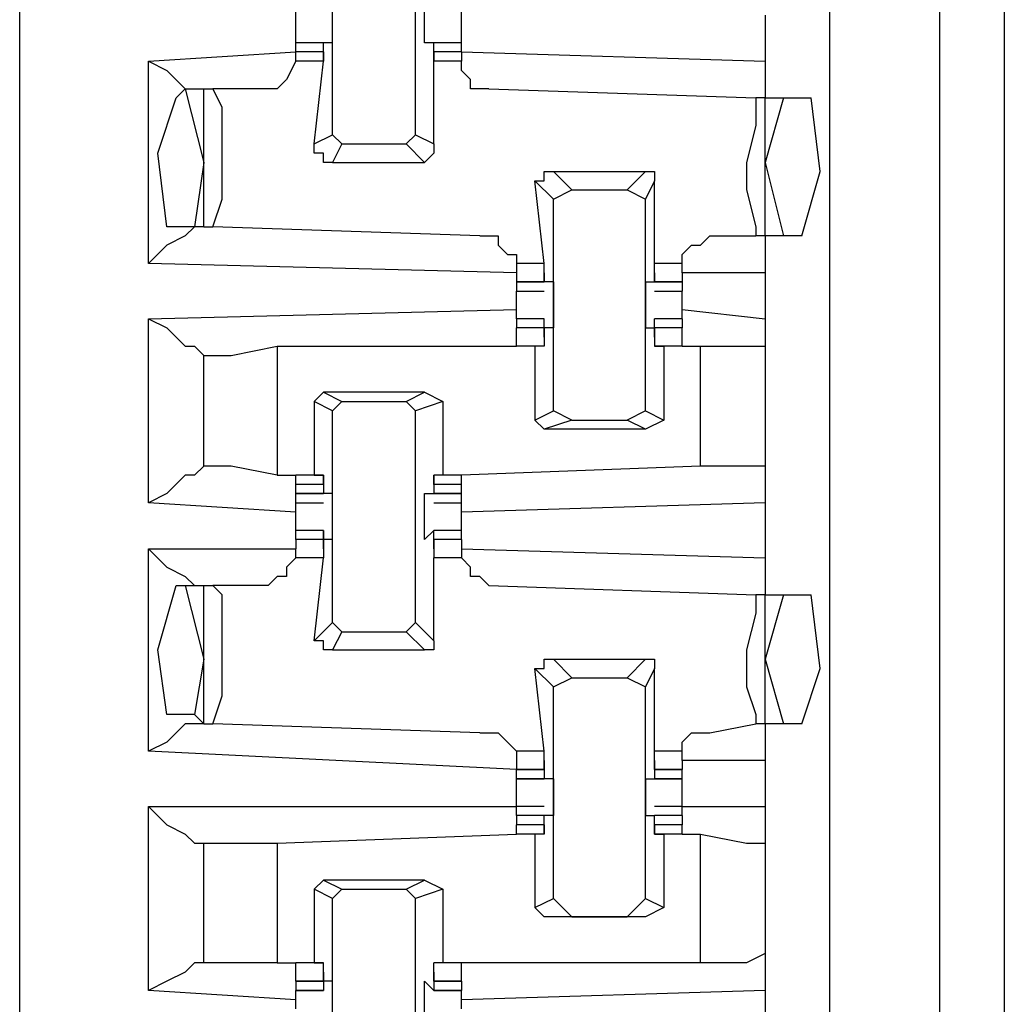
# Model space of a CAD drawing. Extents: x 0 to 4.41, y 0 to 2.94.
# Drawn here: x 2.11 to 2.21, y 1.86 to 1.97 of the extents above; entities that cross this region are included whole.
import ezdxf

# ---------------------------------------------------------------- set-up
doc = ezdxf.new("R2010")
doc.units = 0
doc.header["$MEASUREMENT"] = 0
doc.layers.get('0').update_dxf_attribs({"linetype": 'CONTINUOUS'})

msp = doc.modelspace()

# ---------------------------------------------------------------- linework, layer by layer
for p, q in [((2.10531, 2.43898), (2.10531, 0.51969)), ((2.19193, 2.43012), (2.19193, 0.52756)), ((2.20374, 0.52756), (2.20374, 2.43012)), ((2.21063, 1.98524), (2.21063, 1.83563)), ((2.13878, 1.95472), (2.13878, 1.97835)), ((2.14764, 1.95472), (2.14764, 1.97835)), ((2.18504, 1.96752), (2.18504, 1.9626)), ((2.1378, 1.96457), (2.13484, 1.96457)), ((2.1378, 1.96457), (2.13484, 1.96457)), ((2.13484, 1.96358), (2.13484, 1.96457)), ((2.13878, 1.96457), (2.1378, 1.96457)), ((2.1378, 1.96457), (2.1378, 1.96457)), ((2.1378, 1.96457), (2.1378, 1.96457)), ((2.1378, 1.9626), (2.1378, 1.96457)), ((2.14961, 1.96457), (2.14862, 1.96457)), ((2.14862, 1.96457), (2.14862, 1.96457)), ((2.15256, 1.96457), (2.14961, 1.96457)), ((2.14961, 1.9626), (2.14961, 1.96457)), ((2.14961, 1.96457), (2.14961, 1.96457)), ((2.15256, 1.96457), (2.14961, 1.96457)), ((2.15256, 1.96358), (2.15256, 1.96457)), ((2.11909, 1.9626), (2.13484, 1.96358)), ((2.1378, 1.96358), (2.13484, 1.96358)), ((2.13484, 1.96358), (2.13484, 1.96358)), ((2.1378, 1.96358), (2.13484, 1.96358)), ((2.13484, 1.9626), (2.13484, 1.96358)), ((2.1378, 1.9626), (2.1378, 1.96358)), ((2.1378, 1.96358), (2.1378, 1.96358)), ((2.1378, 1.96358), (2.1378, 1.9626)), ((2.15256, 1.96358), (2.14961, 1.96358)), ((2.14961, 1.96358), (2.14961, 1.9626)), ((2.14961, 1.96358), (2.14961, 1.96358)), ((2.14961, 1.9626), (2.14961, 1.96358)), ((2.15256, 1.96358), (2.14961, 1.96358)), ((2.15256, 1.96358), (2.18504, 1.9626)), ((2.15256, 1.96358), (2.15256, 1.96358)), ((2.15256, 1.96358), (2.15256, 1.9626)), ((2.11909, 1.94094), (2.11909, 1.9626)), ((2.1378, 1.9626), (2.13484, 1.9626)), ((2.13681, 1.95374), (2.1378, 1.9626)), ((2.1378, 1.9626), (2.1378, 1.9626)), ((2.1378, 1.9626), (2.1378, 1.9626)), ((2.14961, 1.95374), (2.14961, 1.9626)), ((2.14961, 1.9626), (2.14961, 1.9626)), ((2.14961, 1.9626), (2.14961, 1.9626)), ((2.15256, 1.9626), (2.14961, 1.9626)), ((2.18504, 1.9626), (2.18504, 1.95866)), ((2.12205, 1.95866), (2.12303, 1.95965)), ((2.12303, 1.95965), (2.125, 1.95965)), ((2.12303, 1.95965), (2.125, 1.95177)), ((2.125, 1.94488), (2.125, 1.95965)), ((2.125, 1.95965), (2.12598, 1.95965)), ((2.13091, 1.95965), (2.12598, 1.95965)), ((2.15551, 1.95965), (2.18406, 1.95866)), ((2.18504, 1.95866), (2.18406, 1.95866)), ((2.18504, 1.95866), (2.18701, 1.95866)), ((2.18701, 1.95866), (2.18504, 1.95177)), ((2.18504, 1.9439), (2.18504, 1.95866)), ((2.18701, 1.95866), (2.18996, 1.95866)), ((2.13681, 1.95374), (2.13878, 1.95472)), ((2.13976, 1.95374), (2.13878, 1.95472)), ((2.14764, 1.95472), (2.14665, 1.95374)), ((2.14764, 1.95472), (2.14961, 1.95374)), ((2.13976, 1.95374), (2.13878, 1.95177)), ((2.13976, 1.95374), (2.14665, 1.95374)), ((2.14862, 1.95177), (2.14665, 1.95374)), ((2.125, 1.95177), (2.12402, 1.94488)), ((2.13878, 1.95177), (2.14862, 1.95177)), ((2.18504, 1.95177), (2.18701, 1.9439)), ((2.1624, 1.95079), (2.16437, 1.94882)), ((2.1624, 1.95079), (2.17224, 1.95079)), ((2.17028, 1.94882), (2.17224, 1.95079)), ((2.1624, 1.94783), (2.16043, 1.9498)), ((2.16142, 1.94094), (2.16043, 1.9498)), ((2.17323, 1.9498), (2.17224, 1.94783)), ((2.17323, 1.94094), (2.17323, 1.9498)), ((2.1624, 1.94783), (2.16437, 1.94882)), ((2.16437, 1.94882), (2.17028, 1.94882)), ((2.17028, 1.94882), (2.17224, 1.94783)), ((2.1624, 1.9252), (2.1624, 1.94783)), ((2.17224, 1.9252), (2.17224, 1.94783)), ((2.12402, 1.94488), (2.12106, 1.94488)), ((2.125, 1.94488), (2.12402, 1.94488)), ((2.125, 1.94488), (2.12598, 1.94488)), ((2.15453, 1.9439), (2.12598, 1.94488)), ((2.17913, 1.9439), (2.18406, 1.9439)), ((2.18504, 1.9439), (2.18406, 1.9439)), ((2.18504, 1.9439), (2.18504, 1.93996)), ((2.18701, 1.9439), (2.18504, 1.9439)), ((2.18898, 1.9439), (2.18701, 1.9439)), ((2.15846, 1.93996), (2.11909, 1.94094)), ((2.16142, 1.94094), (2.15846, 1.94094)), ((2.15846, 1.94094), (2.15846, 1.93996)), ((2.15846, 1.93996), (2.15846, 1.93898)), ((2.16142, 1.93898), (2.16142, 1.94094)), ((2.16142, 1.93996), (2.16142, 1.93898)), ((2.16142, 1.93996), (2.16142, 1.93996)), ((2.16142, 1.93996), (2.16142, 1.93996)), ((2.16142, 1.93996), (2.16142, 1.93898)), ((2.16142, 1.93996), (2.16142, 1.93996)), ((2.17323, 1.93898), (2.17323, 1.94094)), ((2.17618, 1.94094), (2.17323, 1.94094)), ((2.17323, 1.93996), (2.17323, 1.93898)), ((2.17323, 1.93996), (2.17323, 1.93996)), ((2.17323, 1.93996), (2.17323, 1.93996)), ((2.17323, 1.93996), (2.17323, 1.93898)), ((2.17323, 1.93996), (2.17323, 1.93996)), ((2.17618, 1.93996), (2.17618, 1.94094)), ((2.18504, 1.93996), (2.17618, 1.93996)), ((2.17618, 1.93996), (2.17618, 1.93898)), ((2.18504, 1.93996), (2.18504, 1.93504)), ((2.15846, 1.93898), (2.16142, 1.93898)), ((2.16142, 1.93898), (2.15846, 1.93898)), ((2.15846, 1.93898), (2.15846, 1.93898)), ((2.16142, 1.93898), (2.15846, 1.93898)), ((2.15846, 1.93898), (2.15846, 1.93799)), ((2.16142, 1.93898), (2.16142, 1.93898)), ((2.16142, 1.93898), (2.16142, 1.93898)), ((2.1624, 1.93898), (2.16142, 1.93898)), ((2.17224, 1.93898), (2.17323, 1.93898)), ((2.17323, 1.93898), (2.17618, 1.93898)), ((2.17323, 1.93898), (2.17323, 1.93898)), ((2.17323, 1.93898), (2.17323, 1.93898)), ((2.17618, 1.93898), (2.17323, 1.93898)), ((2.17618, 1.93898), (2.17323, 1.93898)), ((2.17618, 1.93898), (2.17618, 1.93799)), ((2.17618, 1.93898), (2.17618, 1.93898)), ((2.15846, 1.93799), (2.16142, 1.93799)), ((2.15846, 1.93701), (2.15846, 1.93799)), ((2.17323, 1.93799), (2.17618, 1.93799)), ((2.17618, 1.93701), (2.17618, 1.93799)), ((2.11909, 1.93504), (2.15846, 1.93602)), ((2.17618, 1.93602), (2.18504, 1.93504)), ((2.11909, 1.91535), (2.11909, 1.93504)), ((2.16142, 1.93504), (2.15846, 1.93504)), ((2.16142, 1.93504), (2.15846, 1.93504)), ((2.15846, 1.93504), (2.15846, 1.93406)), ((2.16142, 1.93406), (2.16142, 1.93504)), ((2.16142, 1.93504), (2.16142, 1.93504)), ((2.16142, 1.93307), (2.16142, 1.93504)), ((2.17618, 1.93504), (2.17323, 1.93504)), ((2.17323, 1.93307), (2.17323, 1.93504)), ((2.17323, 1.93504), (2.17323, 1.93504)), ((2.17323, 1.93406), (2.17323, 1.93504)), ((2.17618, 1.93504), (2.17323, 1.93504)), ((2.17618, 1.93504), (2.17618, 1.93406)), ((2.18504, 1.93504), (2.18504, 1.93209)), ((2.16142, 1.93406), (2.15846, 1.93406)), ((2.16142, 1.93406), (2.15846, 1.93406)), ((2.15846, 1.93209), (2.15846, 1.93406)), ((2.1624, 1.93406), (2.16142, 1.93406)), ((2.16142, 1.93307), (2.16142, 1.93406)), ((2.16142, 1.93406), (2.16142, 1.93209)), ((2.17224, 1.93406), (2.17323, 1.93406)), ((2.17618, 1.93406), (2.17323, 1.93406)), ((2.17323, 1.93406), (2.17323, 1.93209)), ((2.17323, 1.93307), (2.17323, 1.93406)), ((2.17618, 1.93406), (2.17323, 1.93406)), ((2.17618, 1.93209), (2.17618, 1.93406)), ((2.16142, 1.93307), (2.16142, 1.93307)), ((2.16142, 1.93307), (2.16142, 1.93307)), ((2.16142, 1.93307), (2.16142, 1.93307)), ((2.17323, 1.93307), (2.17323, 1.93307)), ((2.17323, 1.93307), (2.17323, 1.93307)), ((2.17323, 1.93307), (2.17323, 1.93307)), ((2.13287, 1.93209), (2.15846, 1.93209)), ((2.13287, 1.93209), (2.13287, 1.91831)), ((2.16043, 1.93209), (2.15846, 1.93209)), ((2.16142, 1.93209), (2.15846, 1.93209)), ((2.16142, 1.93209), (2.16043, 1.93209)), ((2.16043, 1.93209), (2.16043, 1.92421)), ((2.16142, 1.93209), (2.16142, 1.93209)), ((2.17323, 1.93209), (2.17421, 1.93209)), ((2.17323, 1.93209), (2.17323, 1.93209)), ((2.17618, 1.93209), (2.17323, 1.93209)), ((2.17421, 1.93209), (2.17421, 1.92421)), ((2.17618, 1.93209), (2.17421, 1.93209)), ((2.17618, 1.93209), (2.17815, 1.93209)), ((2.17618, 1.93209), (2.17618, 1.93209)), ((2.17815, 1.91929), (2.17815, 1.93209)), ((2.18504, 1.93209), (2.18504, 1.91929)), ((2.125, 1.9311), (2.125, 1.9311)), ((2.125, 1.91929), (2.125, 1.9311)), ((2.1378, 1.92717), (2.13681, 1.92618)), ((2.1378, 1.92717), (2.13976, 1.92618)), ((2.14862, 1.92717), (2.1378, 1.92717)), ((2.14665, 1.92618), (2.14862, 1.92717)), ((2.14862, 1.92717), (2.15059, 1.92618)), ((2.13878, 1.9252), (2.13681, 1.92618)), ((2.13681, 1.92618), (2.13681, 1.91831)), ((2.13878, 1.9252), (2.13976, 1.92618)), ((2.13878, 1.90256), (2.13878, 1.9252)), ((2.13976, 1.92618), (2.14665, 1.92618)), ((2.14665, 1.92618), (2.14764, 1.9252)), ((2.15059, 1.92618), (2.14764, 1.9252)), ((2.14764, 1.90256), (2.14764, 1.9252)), ((2.15059, 1.92618), (2.15059, 1.91831)), ((2.16043, 1.92421), (2.1624, 1.9252)), ((2.16437, 1.92421), (2.1624, 1.9252)), ((2.17224, 1.9252), (2.17028, 1.92421)), ((2.17224, 1.9252), (2.17421, 1.92421)), ((2.16142, 1.92323), (2.16043, 1.92421)), ((2.16437, 1.92421), (2.16142, 1.92323)), ((2.16437, 1.92421), (2.17028, 1.92421)), ((2.17224, 1.92323), (2.17028, 1.92421)), ((2.17421, 1.92421), (2.17224, 1.92323)), ((2.17224, 1.92323), (2.16142, 1.92323)), ((2.125, 1.91929), (2.125, 1.91929)), ((2.17815, 1.91929), (2.15256, 1.91831)), ((2.18504, 1.91929), (2.18504, 1.91535)), ((2.13287, 1.91831), (2.13484, 1.91831)), ((2.13681, 1.91831), (2.13484, 1.91831)), ((2.1378, 1.91831), (2.13484, 1.91831)), ((2.13484, 1.91732), (2.13484, 1.91831)), ((2.13681, 1.91831), (2.1378, 1.91831)), ((2.1378, 1.91831), (2.1378, 1.91831)), ((2.1378, 1.91732), (2.1378, 1.91831)), ((2.1378, 1.91732), (2.1378, 1.91831)), ((2.1378, 1.91831), (2.1378, 1.91634)), ((2.1378, 1.91831), (2.1378, 1.91831)), ((2.14961, 1.91831), (2.14961, 1.91634)), ((2.14961, 1.91732), (2.14961, 1.91831)), ((2.14961, 1.91732), (2.14961, 1.91831)), ((2.14961, 1.91831), (2.14961, 1.91831)), ((2.15059, 1.91831), (2.14961, 1.91831)), ((2.14961, 1.91831), (2.14961, 1.91831)), ((2.15256, 1.91831), (2.14961, 1.91831)), ((2.15256, 1.91831), (2.15059, 1.91831)), ((2.15256, 1.91732), (2.15256, 1.91831)), ((2.1378, 1.91732), (2.13484, 1.91732)), ((2.13484, 1.91634), (2.13484, 1.91732)), ((2.1378, 1.91732), (2.1378, 1.91732)), ((2.1378, 1.91732), (2.1378, 1.91732)), ((2.14961, 1.91732), (2.14961, 1.91732)), ((2.14961, 1.91732), (2.14961, 1.91732)), ((2.15256, 1.91732), (2.14961, 1.91732)), ((2.15256, 1.91634), (2.15256, 1.91732)), ((2.13484, 1.91634), (2.1378, 1.91634)), ((2.13484, 1.91634), (2.13484, 1.91634)), ((2.1378, 1.91634), (2.13484, 1.91634)), ((2.13484, 1.91535), (2.13484, 1.91634)), ((2.1378, 1.91634), (2.1378, 1.91634)), ((2.1378, 1.91634), (2.1378, 1.91634)), ((2.13878, 1.91634), (2.1378, 1.91634)), ((2.14862, 1.91634), (2.14862, 1.91634)), ((2.14862, 1.91634), (2.14961, 1.91634)), ((2.14961, 1.91634), (2.15256, 1.91634)), ((2.14961, 1.91634), (2.14961, 1.91634)), ((2.15256, 1.91634), (2.14961, 1.91634)), ((2.15256, 1.91535), (2.15256, 1.91634)), ((2.15256, 1.91634), (2.15256, 1.91634)), ((2.13484, 1.91437), (2.11909, 1.91535)), ((2.13484, 1.91535), (2.1378, 1.91535)), ((2.13484, 1.91437), (2.13484, 1.91535)), ((2.14961, 1.91535), (2.15256, 1.91535)), ((2.18504, 1.91535), (2.15256, 1.91437)), ((2.15256, 1.91437), (2.15256, 1.91535)), ((2.18504, 1.91535), (2.18504, 1.90945)), ((2.1378, 1.9124), (2.13484, 1.9124)), ((2.1378, 1.9124), (2.13484, 1.9124)), ((2.13484, 1.91142), (2.13484, 1.9124)), ((2.1378, 1.9124), (2.1378, 1.91142)), ((2.1378, 1.9124), (2.1378, 1.9124)), ((2.1378, 1.91043), (2.1378, 1.9124)), ((2.14961, 1.9124), (2.14862, 1.91142)), ((2.15256, 1.9124), (2.14961, 1.9124)), ((2.14961, 1.91043), (2.14961, 1.9124)), ((2.14961, 1.9124), (2.14961, 1.9124)), ((2.15256, 1.9124), (2.14961, 1.9124)), ((2.15256, 1.91142), (2.15256, 1.9124)), ((2.11909, 1.88878), (2.11909, 1.91043)), ((2.11909, 1.91043), (2.13484, 1.91043)), ((2.1378, 1.91142), (2.13484, 1.91142)), ((2.13484, 1.91142), (2.13484, 1.91043)), ((2.1378, 1.91142), (2.13484, 1.91142)), ((2.13484, 1.90945), (2.13484, 1.91043)), ((2.13878, 1.91142), (2.1378, 1.91142)), ((2.1378, 1.91043), (2.1378, 1.91142)), ((2.1378, 1.91142), (2.1378, 1.91142)), ((2.1378, 1.91142), (2.1378, 1.90945)), ((2.1378, 1.91043), (2.1378, 1.91043)), ((2.1378, 1.91043), (2.1378, 1.91043)), ((2.14862, 1.91142), (2.14862, 1.91142)), ((2.15256, 1.91142), (2.14961, 1.91142)), ((2.14961, 1.91142), (2.14961, 1.90945)), ((2.14961, 1.91142), (2.14961, 1.91142)), ((2.14961, 1.91043), (2.14961, 1.91142)), ((2.15256, 1.91142), (2.14961, 1.91142)), ((2.14961, 1.91043), (2.14961, 1.91043)), ((2.14961, 1.91043), (2.14961, 1.91043)), ((2.15256, 1.91142), (2.15256, 1.91043)), ((2.15256, 1.91043), (2.18504, 1.90945)), ((2.15256, 1.91043), (2.15256, 1.90945)), ((2.1378, 1.90945), (2.13484, 1.90945)), ((2.13681, 1.90059), (2.1378, 1.90945)), ((2.14961, 1.90059), (2.14961, 1.90945)), ((2.15256, 1.90945), (2.14961, 1.90945)), ((2.18504, 1.90945), (2.18504, 1.90551)), ((2.12205, 1.9065), (2.12303, 1.9065)), ((2.12303, 1.9065), (2.125, 1.9065)), ((2.12303, 1.9065), (2.125, 1.89862)), ((2.125, 1.89173), (2.125, 1.9065)), ((2.125, 1.9065), (2.12598, 1.9065)), ((2.13091, 1.9065), (2.12598, 1.9065)), ((2.15551, 1.9065), (2.18406, 1.90551)), ((2.18504, 1.90551), (2.18406, 1.90551)), ((2.18504, 1.90551), (2.18701, 1.90551)), ((2.18701, 1.90551), (2.18504, 1.89862)), ((2.18504, 1.89173), (2.18504, 1.90551)), ((2.18701, 1.90551), (2.18996, 1.90551)), ((2.13681, 1.90059), (2.13878, 1.90256)), ((2.13976, 1.90157), (2.13878, 1.90256)), ((2.14764, 1.90256), (2.14665, 1.90157)), ((2.14764, 1.90256), (2.14961, 1.90059)), ((2.13976, 1.90157), (2.13878, 1.89961)), ((2.13976, 1.90157), (2.14665, 1.90157)), ((2.14862, 1.89961), (2.14665, 1.90157)), ((2.13878, 1.89961), (2.14862, 1.89961)), ((2.125, 1.89862), (2.12402, 1.89272)), ((2.1624, 1.89862), (2.16437, 1.89665)), ((2.1624, 1.89862), (2.17224, 1.89862)), ((2.17028, 1.89665), (2.17224, 1.89862)), ((2.18504, 1.89862), (2.18701, 1.89173)), ((2.1624, 1.89567), (2.16043, 1.89764)), ((2.16142, 1.88878), (2.16043, 1.89764)), ((2.17323, 1.89764), (2.17224, 1.89567)), ((2.17323, 1.88878), (2.17323, 1.89764)), ((2.1624, 1.89567), (2.16437, 1.89665)), ((2.16437, 1.89665), (2.17028, 1.89665)), ((2.17028, 1.89665), (2.17224, 1.89567)), ((2.1624, 1.87303), (2.1624, 1.89567)), ((2.17224, 1.87303), (2.17224, 1.89567)), ((2.12402, 1.89272), (2.12106, 1.89272)), ((2.125, 1.89173), (2.12402, 1.89272)), ((2.125, 1.89173), (2.12598, 1.89173)), ((2.15453, 1.89075), (2.12598, 1.89173)), ((2.17913, 1.89075), (2.18406, 1.89173)), ((2.18504, 1.89173), (2.18406, 1.89173)), ((2.18504, 1.89173), (2.18504, 1.8878)), ((2.18701, 1.89173), (2.18504, 1.89173)), ((2.18898, 1.89173), (2.18701, 1.89173)), ((2.15846, 1.88681), (2.11909, 1.88878)), ((2.16142, 1.88878), (2.15846, 1.88878)), ((2.15846, 1.88878), (2.15846, 1.8878)), ((2.16142, 1.88681), (2.16142, 1.88878)), ((2.17323, 1.88681), (2.17323, 1.88878)), ((2.17618, 1.88878), (2.17323, 1.88878)), ((2.17618, 1.8878), (2.17618, 1.88878)), ((2.15846, 1.8878), (2.15846, 1.88681)), ((2.16142, 1.8878), (2.16142, 1.88681)), ((2.16142, 1.8878), (2.16142, 1.8878)), ((2.16142, 1.8878), (2.16142, 1.88583)), ((2.16142, 1.8878), (2.16142, 1.8878)), ((2.17323, 1.8878), (2.17323, 1.88583)), ((2.17323, 1.8878), (2.17323, 1.8878)), ((2.17323, 1.8878), (2.17323, 1.88681)), ((2.17323, 1.8878), (2.17323, 1.8878)), ((2.18504, 1.8878), (2.17618, 1.8878)), ((2.17618, 1.8878), (2.17618, 1.88681)), ((2.18504, 1.8878), (2.18504, 1.88287)), ((2.15846, 1.88681), (2.16142, 1.88681)), ((2.16142, 1.88681), (2.15846, 1.88681)), ((2.15846, 1.88583), (2.15846, 1.88681)), ((2.16142, 1.88681), (2.16142, 1.88681)), ((2.17323, 1.88681), (2.17618, 1.88681)), ((2.17323, 1.88681), (2.17323, 1.88681)), ((2.17618, 1.88681), (2.17323, 1.88681)), ((2.17618, 1.88583), (2.17618, 1.88681)), ((2.15846, 1.88583), (2.16142, 1.88583)), ((2.16142, 1.88583), (2.15846, 1.88583)), ((2.16142, 1.88583), (2.16142, 1.88583)), ((2.16142, 1.88583), (2.16142, 1.88583)), ((2.1624, 1.88583), (2.16142, 1.88583)), ((2.17224, 1.88583), (2.17323, 1.88583)), ((2.17323, 1.88583), (2.17618, 1.88583)), ((2.17323, 1.88583), (2.17323, 1.88583)), ((2.17323, 1.88583), (2.17323, 1.88583)), ((2.17618, 1.88583), (2.17323, 1.88583)), ((2.15846, 1.88287), (2.15846, 1.88386)), ((2.17618, 1.88287), (2.17618, 1.88386)), ((2.11909, 1.86319), (2.11909, 1.88287)), ((2.11909, 1.88287), (2.15846, 1.88287)), ((2.16142, 1.88287), (2.15846, 1.88287)), ((2.15846, 1.88189), (2.15846, 1.88287)), ((2.17618, 1.88287), (2.17323, 1.88287)), ((2.17618, 1.88287), (2.18504, 1.88287)), ((2.17618, 1.88189), (2.17618, 1.88287)), ((2.18504, 1.88287), (2.18504, 1.87894)), ((2.16142, 1.88189), (2.15846, 1.88189)), ((2.15846, 1.88189), (2.15846, 1.88091)), ((2.1624, 1.88189), (2.16142, 1.88189)), ((2.16142, 1.88189), (2.16142, 1.88189)), ((2.16142, 1.88189), (2.16142, 1.88189)), ((2.16142, 1.87992), (2.16142, 1.88189)), ((2.17224, 1.88189), (2.17323, 1.88189)), ((2.17323, 1.87992), (2.17323, 1.88189)), ((2.17323, 1.88189), (2.17323, 1.88189)), ((2.17323, 1.88189), (2.17323, 1.88189)), ((2.17618, 1.88189), (2.17323, 1.88189)), ((2.17618, 1.88189), (2.17618, 1.88091)), ((2.13287, 1.87894), (2.15846, 1.87992)), ((2.16142, 1.88091), (2.15846, 1.88091)), ((2.16142, 1.88091), (2.15846, 1.88091)), ((2.15846, 1.87992), (2.15846, 1.88091)), ((2.16043, 1.87992), (2.15846, 1.87992)), ((2.16142, 1.87992), (2.15846, 1.87992)), ((2.16142, 1.87992), (2.16043, 1.87992)), ((2.16043, 1.87992), (2.16043, 1.87205)), ((2.16142, 1.88091), (2.16142, 1.87992)), ((2.16142, 1.88091), (2.16142, 1.88091)), ((2.16142, 1.88091), (2.16142, 1.88091)), ((2.16142, 1.88091), (2.16142, 1.87992)), ((2.16142, 1.87992), (2.16142, 1.87992)), ((2.16142, 1.87992), (2.16142, 1.87992)), ((2.17618, 1.88091), (2.17323, 1.88091)), ((2.17323, 1.88091), (2.17323, 1.87992)), ((2.17323, 1.88091), (2.17323, 1.88091)), ((2.17323, 1.88091), (2.17323, 1.88091)), ((2.17323, 1.88091), (2.17323, 1.87992)), ((2.17618, 1.88091), (2.17323, 1.88091)), ((2.17323, 1.87992), (2.17421, 1.87992)), ((2.17323, 1.87992), (2.17323, 1.87992)), ((2.17618, 1.87992), (2.17323, 1.87992)), ((2.17323, 1.87992), (2.17323, 1.87992)), ((2.17421, 1.87992), (2.17421, 1.87205)), ((2.17618, 1.87992), (2.17421, 1.87992)), ((2.17618, 1.87992), (2.17618, 1.88091)), ((2.17618, 1.87992), (2.17815, 1.87992)), ((2.17618, 1.87992), (2.17618, 1.87992)), ((2.17815, 1.86614), (2.17815, 1.87992)), ((2.125, 1.87894), (2.125, 1.87894)), ((2.125, 1.86614), (2.125, 1.87894)), ((2.13287, 1.87894), (2.13287, 1.86614)), ((2.18504, 1.87894), (2.18504, 1.86713)), ((2.1378, 1.875), (2.13681, 1.87402)), ((2.1378, 1.875), (2.13976, 1.87402)), ((2.14862, 1.875), (2.1378, 1.875)), ((2.14665, 1.87402), (2.14862, 1.875)), ((2.14862, 1.875), (2.15059, 1.87402)), ((2.13878, 1.87303), (2.13681, 1.87402)), ((2.13681, 1.87402), (2.13681, 1.86614)), ((2.13878, 1.87303), (2.13976, 1.87402)), ((2.13976, 1.87402), (2.14665, 1.87402)), ((2.14665, 1.87402), (2.14764, 1.87303)), ((2.15059, 1.87402), (2.14764, 1.87303)), ((2.15059, 1.87402), (2.15059, 1.86614)), ((2.13878, 1.85039), (2.13878, 1.87303)), ((2.14764, 1.85039), (2.14764, 1.87303)), ((2.16043, 1.87205), (2.1624, 1.87303)), ((2.16437, 1.87106), (2.1624, 1.87303)), ((2.17224, 1.87303), (2.17028, 1.87106)), ((2.17224, 1.87303), (2.17421, 1.87205)), ((2.16142, 1.87106), (2.16043, 1.87205)), ((2.17421, 1.87205), (2.17224, 1.87106)), ((2.16437, 1.87106), (2.16142, 1.87106)), ((2.17224, 1.87106), (2.16142, 1.87106)), ((2.16437, 1.87106), (2.17028, 1.87106)), ((2.17224, 1.87106), (2.17028, 1.87106)), ((2.18504, 1.86713), (2.18504, 1.86319)), ((2.125, 1.86614), (2.125, 1.86614)), ((2.13287, 1.86614), (2.13484, 1.86614)), ((2.13681, 1.86614), (2.13484, 1.86614)), ((2.1378, 1.86614), (2.13484, 1.86614)), ((2.13484, 1.86417), (2.13484, 1.86614)), ((2.13681, 1.86614), (2.1378, 1.86614)), ((2.1378, 1.86614), (2.1378, 1.86614)), ((2.1378, 1.86417), (2.1378, 1.86614)), ((2.1378, 1.86516), (2.1378, 1.86417)), ((2.1378, 1.86516), (2.1378, 1.86516)), ((2.1378, 1.86516), (2.1378, 1.86319)), ((2.1378, 1.86516), (2.1378, 1.86516)), ((2.14961, 1.86417), (2.14961, 1.86614)), ((2.14961, 1.86614), (2.14961, 1.86614)), ((2.15059, 1.86614), (2.14961, 1.86614)), ((2.15256, 1.86614), (2.14961, 1.86614)), ((2.14961, 1.86516), (2.14961, 1.86319)), ((2.14961, 1.86516), (2.14961, 1.86516)), ((2.14961, 1.86516), (2.14961, 1.86417)), ((2.14961, 1.86516), (2.14961, 1.86516)), ((2.15256, 1.86614), (2.15059, 1.86614)), ((2.17815, 1.86614), (2.15256, 1.86614)), ((2.15256, 1.86417), (2.15256, 1.86614)), ((2.13484, 1.86417), (2.1378, 1.86417)), ((2.1378, 1.86417), (2.13484, 1.86417)), ((2.13484, 1.86417), (2.13484, 1.86319)), ((2.1378, 1.86417), (2.1378, 1.86417)), ((2.1378, 1.86417), (2.1378, 1.86319)), ((2.13878, 1.86417), (2.1378, 1.86417)), ((2.14862, 1.86417), (2.14862, 1.86417)), ((2.14862, 1.86417), (2.14961, 1.86319)), ((2.14961, 1.86417), (2.15256, 1.86417)), ((2.14961, 1.86417), (2.14961, 1.86417)), ((2.15256, 1.86417), (2.14961, 1.86417)), ((2.15256, 1.86417), (2.15256, 1.86319)), ((2.13484, 1.8622), (2.11909, 1.86319)), ((2.13484, 1.86319), (2.1378, 1.86319)), ((2.1378, 1.86319), (2.13484, 1.86319)), ((2.1378, 1.86319), (2.1378, 1.86319)), ((2.14961, 1.86319), (2.15256, 1.86319)), ((2.14961, 1.86319), (2.14961, 1.86319)), ((2.15256, 1.86319), (2.14961, 1.86319)), ((2.18504, 1.86319), (2.15256, 1.8622)), ((2.18504, 1.86319), (2.18504, 1.85728))]:
    msp.add_line(p, q)
for points in [[(2.13484, 1.96654), (2.13484, 1.96752), (2.13484, 1.9685)], [(2.13878, 1.96457), (2.13878, 1.96654), (2.13878, 1.9685)], [(2.14862, 1.96457), (2.14862, 1.96654), (2.14862, 1.9685)], [(2.15256, 1.96654), (2.15256, 1.96752), (2.15256, 1.9685)], [(2.13484, 1.96457), (2.13484, 1.96555), (2.13484, 1.96654)], [(2.15256, 1.96457), (2.15256, 1.96555), (2.15256, 1.96654)], [(2.11909, 1.9626), (2.12106, 1.96161), (2.12303, 1.95965), (2.12402, 1.95965), (2.125, 1.95965)], [(2.13484, 1.9626), (2.13386, 1.96063), (2.13287, 1.95965), (2.13189, 1.95965), (2.13091, 1.95965)], [(2.15551, 1.95965), (2.15453, 1.95965), (2.15354, 1.95965), (2.15354, 1.96063), (2.15256, 1.96161), (2.15256, 1.9626)], [(2.12598, 1.94488), (2.12697, 1.94783), (2.12697, 1.95079), (2.12697, 1.95472), (2.12697, 1.95768), (2.12598, 1.95965)], [(2.12106, 1.94488), (2.12008, 1.95276), (2.12205, 1.95866)], [(2.18406, 1.95866), (2.18406, 1.95571), (2.18307, 1.95177), (2.18307, 1.94882), (2.18406, 1.94488), (2.18406, 1.9439)], [(2.18898, 1.9439), (2.19094, 1.95079), (2.18996, 1.95866)], [(2.13878, 1.95177), (2.1378, 1.95177), (2.1378, 1.95276), (2.13681, 1.95276), (2.13681, 1.95374)], [(2.14961, 1.95374), (2.14961, 1.95276), (2.14862, 1.95177)], [(2.16043, 1.9498), (2.16142, 1.9498), (2.16142, 1.95079), (2.1624, 1.95079)], [(2.17224, 1.95079), (2.17323, 1.95079), (2.17323, 1.9498)], [(2.125, 1.94488), (2.12402, 1.94488), (2.12303, 1.9439), (2.12106, 1.94291), (2.11909, 1.94094)], [(2.15453, 1.9439), (2.15551, 1.9439), (2.1565, 1.9439), (2.1565, 1.94291), (2.15748, 1.94193), (2.15846, 1.94193), (2.15846, 1.94094)], [(2.17618, 1.94094), (2.17618, 1.94193), (2.17717, 1.94291), (2.17815, 1.94291), (2.17913, 1.9439)], [(2.1624, 1.93898), (2.1624, 1.93701), (2.1624, 1.93406)], [(2.17224, 1.93898), (2.17224, 1.93701), (2.17224, 1.93406)], [(2.15846, 1.93504), (2.15846, 1.93602), (2.15846, 1.93701)], [(2.17618, 1.93504), (2.17618, 1.93602), (2.17618, 1.93701)], [(2.11909, 1.93504), (2.12106, 1.93406), (2.12303, 1.93209), (2.12402, 1.93209), (2.125, 1.9311)], [(2.125, 1.9311), (2.12795, 1.9311), (2.13287, 1.93209)], [(2.17815, 1.93209), (2.18307, 1.93209), (2.18504, 1.93209)], [(2.125, 1.91929), (2.12402, 1.91831), (2.12303, 1.91831), (2.12106, 1.91634), (2.11909, 1.91535)], [(2.13287, 1.91831), (2.12795, 1.91929), (2.125, 1.91929)], [(2.18504, 1.91929), (2.18307, 1.91929), (2.17815, 1.91929)], [(2.13878, 1.91142), (2.13878, 1.91437), (2.13878, 1.91634)], [(2.14862, 1.91142), (2.14862, 1.91437), (2.14862, 1.91634)], [(2.13484, 1.9124), (2.13484, 1.91339), (2.13484, 1.91437)], [(2.15256, 1.9124), (2.15256, 1.91339), (2.15256, 1.91437)], [(2.11909, 1.91043), (2.12106, 1.90846), (2.12303, 1.90748), (2.12402, 1.9065), (2.125, 1.9065)], [(2.13484, 1.90945), (2.13386, 1.90846), (2.13386, 1.90748), (2.13287, 1.90748), (2.13189, 1.9065), (2.13091, 1.9065)], [(2.15551, 1.9065), (2.15453, 1.90748), (2.15354, 1.90748), (2.15354, 1.90846), (2.15256, 1.90945)], [(2.12106, 1.89272), (2.12008, 1.89961), (2.12205, 1.9065)], [(2.12598, 1.89173), (2.12697, 1.89469), (2.12697, 1.89862), (2.12697, 1.90256), (2.12697, 1.90551), (2.12598, 1.9065)], [(2.18406, 1.90551), (2.18406, 1.90354), (2.18307, 1.89961), (2.18307, 1.89567), (2.18406, 1.89272), (2.18406, 1.89173)], [(2.18898, 1.89173), (2.19094, 1.89764), (2.18996, 1.90551)], [(2.13878, 1.89961), (2.1378, 1.89961), (2.1378, 1.90059), (2.13681, 1.90059)], [(2.14961, 1.90059), (2.14961, 1.89961), (2.14862, 1.89961)], [(2.16043, 1.89764), (2.16142, 1.89764), (2.16142, 1.89862), (2.1624, 1.89862)], [(2.17224, 1.89862), (2.17323, 1.89862), (2.17323, 1.89764)], [(2.125, 1.89173), (2.12402, 1.89173), (2.12303, 1.89173), (2.12106, 1.88976), (2.11909, 1.88878)], [(2.15453, 1.89075), (2.15551, 1.89075), (2.1565, 1.89075), (2.15748, 1.88976), (2.15846, 1.88878)], [(2.17618, 1.88878), (2.17618, 1.88976), (2.17717, 1.89075), (2.17815, 1.89075), (2.17913, 1.89075)], [(2.15846, 1.88386), (2.15846, 1.88484), (2.15846, 1.88583)], [(2.1624, 1.88583), (2.1624, 1.88386), (2.1624, 1.88189)], [(2.17224, 1.88583), (2.17224, 1.88386), (2.17224, 1.88189)], [(2.17618, 1.88386), (2.17618, 1.88484), (2.17618, 1.88583)], [(2.11909, 1.88287), (2.12106, 1.88091), (2.12303, 1.87992), (2.12402, 1.87894), (2.125, 1.87894)], [(2.17815, 1.87992), (2.18307, 1.87894), (2.18504, 1.87894)], [(2.125, 1.87894), (2.12795, 1.87894), (2.13287, 1.87894)], [(2.18504, 1.86713), (2.18307, 1.86614), (2.17815, 1.86614)], [(2.125, 1.86614), (2.12402, 1.86614), (2.12303, 1.86516), (2.12106, 1.86417), (2.11909, 1.86319)], [(2.13287, 1.86614), (2.12795, 1.86614), (2.125, 1.86614)], [(2.13878, 1.85925), (2.13878, 1.86122), (2.13878, 1.86417)], [(2.14862, 1.85925), (2.14862, 1.86122), (2.14862, 1.86417)], [(2.13484, 1.86122), (2.13484, 1.8622), (2.13484, 1.86319)], [(2.15256, 1.86122), (2.15256, 1.8622), (2.15256, 1.86319)]]:
    msp.add_lwpolyline(points)

doc.saveas('drawing.dxf')
